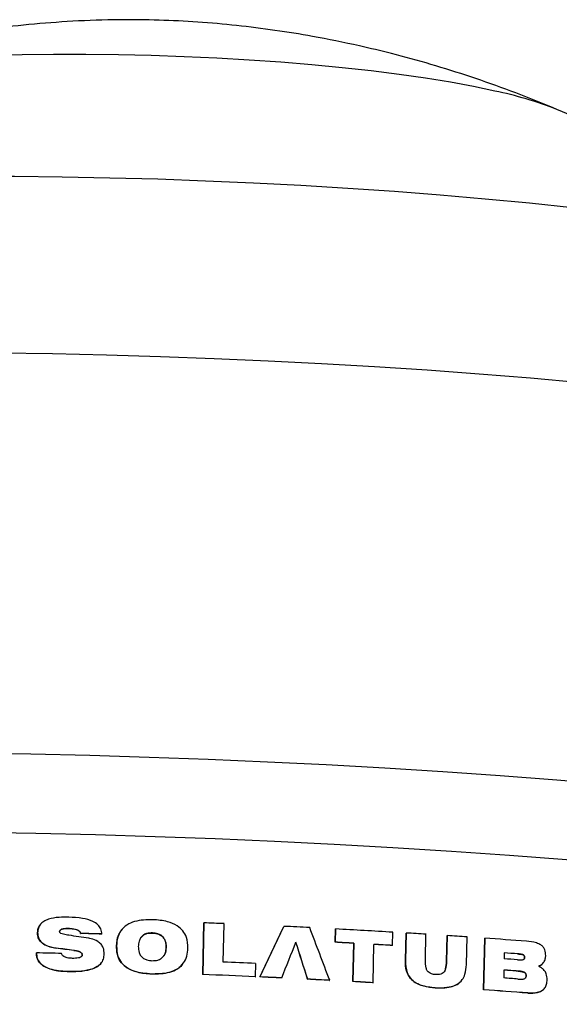
# Model space of a CAD drawing. Units: inches. Extents: x 2 to 154, y 1 to 99.
# Drawn here: x 127 to 128, y 93 to 95 of the extents above; entities that cross this region are included whole.
import ezdxf

# ---------------------------------------------------------------- set-up
doc = ezdxf.new("R2010")
doc.units = ezdxf.units.IN
doc.header["$MEASUREMENT"] = 0
doc.linetypes.add('SLD-Solid', pattern=[0])

msp = doc.modelspace()

# ---------------------------------------------------------------- linework, layer by layer
at = {"color": 7, "linetype": 'SLD-Solid', "lineweight": 30}
for p, q in [((128.884, 94.323), (128.0741, 94.6605)), ((127.1228, 93.1593), (127.1227, 93.1592)), ((127.4217, 93.0668), (127.4239, 93.1618)), ((127.424, 93.1619), (127.4218, 93.0669)), ((127.4239, 93.1618), (127.424, 93.1619)), ((127.4597, 93.0898), (127.4614, 93.1604)), ((127.5712, 93.1554), (127.5714, 93.1555)), ((127.1175, 93.1436), (127.1176, 93.1438)), ((127.1743, 93.1515), (127.1744, 93.1516)), ((127.1968, 93.1424), (127.1969, 93.1425)), ((127.236, 93.1413), (127.2361, 93.1415)), ((127.2726, 93.1494), (127.2724, 93.1492)), ((127.3293, 93.1433), (127.3294, 93.1434)), ((127.6658, 93.1262), (127.6663, 93.1506)), ((127.6665, 93.1507), (127.6659, 93.1264)), ((127.6663, 93.1506), (127.6665, 93.1507)), ((127.7716, 93.1204), (127.7722, 93.1447)), ((127.7952, 93.0924), (127.7964, 93.1431)), ((127.7965, 93.1433), (127.7953, 93.0925)), ((127.7964, 93.1431), (127.7965, 93.1433)), ((127.8321, 93.0937), (127.8332, 93.141)), ((127.8711, 93.0911), (127.8722, 93.1383)), ((127.8723, 93.1385), (127.8712, 93.0912)), ((127.8722, 93.1383), (127.8723, 93.1385)), ((127.9077, 93.0852), (127.9089, 93.136)), ((127.2629, 93.1198), (127.263, 93.1199)), ((127.3543, 93.1167), (127.3545, 93.1169)), ((127.6658, 93.1262), (127.6659, 93.1264)), ((127.6986, 93.0537), (127.7003, 93.1243)), ((127.7004, 93.1245), (127.6987, 93.0538)), ((127.7003, 93.1243), (127.7004, 93.1245)), ((127.7356, 93.0517), (127.7373, 93.1224)), ((127.7715, 93.1202), (127.7716, 93.1204)), ((127.9392, 93.0385), (127.9414, 93.1336)), ((127.9416, 93.1337), (127.9393, 93.0387)), ((127.9414, 93.1336), (127.9416, 93.1337)), ((127.1153, 93.1065), (127.1154, 93.1067)), ((127.1516, 93.1153), (127.1518, 93.1154)), ((127.184, 93.1112), (127.1841, 93.1113)), ((127.1998, 93.103), (127.2, 93.1031)), ((127.9775, 93.1068), (127.9772, 93.0958)), ((128.0021, 93.1048), (128.0023, 93.1049)), ((128.0148, 93.0983), (128.0149, 93.0985)), ((127.2345, 93.0877), (127.2346, 93.0878)), ((127.3848, 93.086), (127.3849, 93.0861)), ((127.5188, 93.0628), (127.5194, 93.0872)), ((127.7952, 93.0924), (127.7953, 93.0925)), ((127.8711, 93.0911), (127.8712, 93.0912)), ((128.0491, 93.0879), (128.0492, 93.0881)), ((127.1719, 93.0723), (127.172, 93.0724)), ((127.3275, 93.0677), (127.3277, 93.0679)), ((127.4217, 93.0668), (127.4218, 93.0669)), ((127.5187, 93.0627), (127.5188, 93.0628)), ((127.5271, 93.0623), (127.5272, 93.0624)), ((127.9767, 93.0751), (127.9764, 93.0605)), ((128.0028, 93.073), (128.0029, 93.0732)), ((128.0177, 93.0645), (128.0178, 93.0646)), ((127.5673, 93.0604), (127.5674, 93.0606)), ((127.6151, 93.0581), (127.6153, 93.0582)), ((127.6557, 93.056), (127.6559, 93.0561)), ((127.6986, 93.0537), (127.6987, 93.0538)), ((127.7355, 93.0516), (127.7356, 93.0517)), ((127.8988, 93.0559), (127.8989, 93.056)), ((127.8504, 93.0421), (127.8505, 93.0422)), ((127.9392, 93.0385), (127.9393, 93.0387)), ((128.0209, 93.0326), (128.0211, 93.0327)), ((128.0513, 93.0412), (128.0514, 93.0413))]:
    msp.add_line(p, q, dxfattribs=at)
at = {"color": 7, "linetype": 'SLD-Solid', "lineweight": 30, "flags": 128}
for points in [[(127.96, 94.6943), (127.9208, 94.7025), (127.8781, 94.7103), (127.8323, 94.7177), (127.7836, 94.7247), (127.7323, 94.7312), (127.6787, 94.7371), (127.6231, 94.7424), (127.5658, 94.7472), (127.5072, 94.7513), (127.4475, 94.7547), (127.3873, 94.7575), (127.3267, 94.7596), (127.2663, 94.761), (127.2062, 94.7616), (127.147, 94.7616), (127.0888, 94.7608), (127.0321, 94.7593), (126.9772, 94.7571), (126.9245, 94.7542), (126.8741, 94.7507), (126.8265, 94.7464), (126.7819, 94.7416), (126.7406, 94.7361), (126.7028, 94.7301), (126.6687, 94.7236), (126.6385, 94.7165), (126.6124, 94.709), (126.6057, 94.7068)], [(129.3115, 93.2563), (129.2422, 93.2713), (129.1694, 93.2859), (129.0932, 93.3001), (129.0138, 93.3139), (128.9313, 93.3273), (128.8458, 93.3402), (128.7574, 93.3527), (128.6665, 93.3647), (128.573, 93.3762), (128.4773, 93.3871), (128.3794, 93.3974), (128.2795, 93.4072), (128.1779, 93.4164), (128.0746, 93.425), (127.97, 93.4329), (127.8641, 93.4402), (127.7572, 93.4469), (127.6494, 93.4529), (127.541, 93.4582), (127.4321, 93.4628), (127.323, 93.4667), (127.2138, 93.47), (127.1048, 93.4725), (126.996, 93.4743), (126.8879, 93.4754), (126.7804, 93.4758), (126.6738, 93.4754), (126.5684, 93.4744), (126.4643, 93.4726), (126.3616, 93.4701), (126.2606, 93.4669), (126.1615, 93.463), (126.0644, 93.4584), (125.9695, 93.4531), (125.877, 93.4471), (125.787, 93.4405), (125.6998, 93.4332), (125.6154, 93.4253), (125.534, 93.4167), (125.4558, 93.4076), (125.3809, 93.3978), (125.3094, 93.3875), (125.2415, 93.3766), (125.1773, 93.3651), (125.1169, 93.3532), (125.0604, 93.3407), (125.0079, 93.3278), (124.9595, 93.3144), (124.9154, 93.3006), (124.8755, 93.2864), (124.8399, 93.2718), (124.8088, 93.2569), (124.7821, 93.2416), (124.76, 93.2261), (124.7424, 93.2102), (124.7294, 93.1942), (124.7267, 93.1897)], [(129.3393, 93.1074), (129.2694, 93.1225), (129.196, 93.1372), (129.1191, 93.1516), (129.039, 93.1656), (128.9558, 93.1791), (128.8696, 93.1922), (128.7806, 93.2048), (128.6889, 93.2169), (128.5947, 93.2285), (128.4983, 93.2396), (128.3996, 93.2501), (128.299, 93.26), (128.1965, 93.2693), (128.0924, 93.278), (127.9869, 93.2861), (127.8802, 93.2935), (127.7724, 93.3003), (127.6637, 93.3065), (127.5543, 93.3119), (127.4445, 93.3167), (127.3344, 93.3207), (127.2242, 93.3241), (127.1141, 93.3267), (127.0043, 93.3287), (126.895, 93.3299), (126.7864, 93.3304), (126.6787, 93.3302), (126.572, 93.3292), (126.4667, 93.3276), (126.3627, 93.3252), (126.2605, 93.3221), (126.16, 93.3183), (126.0615, 93.3138), (125.9653, 93.3087), (125.8713, 93.3028), (125.7799, 93.2963), (125.6911, 93.2891), (125.6052, 93.2812), (125.5223, 93.2728), (125.4425, 93.2637), (125.3659, 93.254), (125.2928, 93.2437), (125.2232, 93.2329), (125.1573, 93.2215), (125.0952, 93.2096), (125.037, 93.1972), (124.9827, 93.1843), (124.9326, 93.1709), (124.8866, 93.1571), (124.8449, 93.1429), (124.8075, 93.1283), (124.7746, 93.1133), (124.7461, 93.098), (124.7221, 93.0824), (124.7027, 93.0666), (124.6878, 93.0504), (124.6776, 93.0341), (124.672, 93.0175), (124.6712, 93.0119)]]:
    msp.add_lwpolyline(points, dxfattribs=at)
at = {"color": 8, "linetype": 'SLD-Solid', "lineweight": 30, "flags": 128}
for points in [[(128.6425, 94.3944), (128.5861, 94.4064), (128.5262, 94.4181), (128.463, 94.4294), (128.3966, 94.4403), (128.3272, 94.4508), (128.255, 94.4607), (128.1802, 94.4702), (128.1031, 94.4791), (128.0237, 94.4874), (127.9425, 94.4952), (127.8595, 94.5024), (127.7751, 94.5089), (127.6894, 94.5148), (127.6027, 94.52), (127.5152, 94.5246), (127.4272, 94.5284), (127.3389, 94.5316), (127.2506, 94.534), (127.1625, 94.5358), (127.0748, 94.5368), (126.9879, 94.5371), (126.9019, 94.5367), (126.8171, 94.5356), (126.7337, 94.5337), (126.652, 94.5311), (126.5721, 94.5279), (126.4944, 94.5239), (126.4189, 94.5192), (126.346, 94.5139), (126.2759, 94.5079), (126.2087, 94.5013), (126.1445, 94.494), (126.0837, 94.4862), (126.0264, 94.4777), (125.9726, 94.4687), (125.9227, 94.4592), (125.8767, 94.4492), (125.8347, 94.4386), (125.7968, 94.4277), (125.7765, 94.421)], [(128.9813, 94.0315), (128.918, 94.0451), (128.8513, 94.0583), (128.7811, 94.0712), (128.7078, 94.0836), (128.6314, 94.0956), (128.5521, 94.1071), (128.47, 94.1182), (128.3854, 94.1287), (128.2985, 94.1387), (128.2094, 94.1482), (128.1184, 94.157), (128.0255, 94.1653), (127.9312, 94.1729), (127.8354, 94.1799), (127.7385, 94.1862), (127.6407, 94.1919), (127.5422, 94.1969), (127.4431, 94.2012), (127.3438, 94.2049), (127.2445, 94.2078), (127.1452, 94.21), (127.0464, 94.2115), (126.9481, 94.2122), (126.8506, 94.2123), (126.7542, 94.2116), (126.659, 94.2102), (126.5652, 94.2081), (126.4731, 94.2052), (126.3829, 94.2017), (126.2946, 94.1975), (126.2087, 94.1925), (126.1251, 94.1869), (126.0442, 94.1807), (125.966, 94.1737), (125.8909, 94.1662), (125.8188, 94.158), (125.7501, 94.1492), (125.6848, 94.1398), (125.623, 94.1299), (125.565, 94.1194), (125.5108, 94.1085), (125.4606, 94.097), (125.4145, 94.085), (125.3726, 94.0726), (125.3349, 94.0598), (125.3015, 94.0466), (125.2726, 94.0331), (125.2482, 94.0192), (125.2284, 94.005), (125.2131, 93.9906), (125.2035, 93.9777)]]:
    msp.add_lwpolyline(points, dxfattribs=at)
at = {"color": 7, "linetype": 'SLD-Solid', "lineweight": 30}
for centre, radius, start, end in [((127.8174, 94.0023), 0.7065, 68.6944, 78.3549), ((126.7502, 75.9544), 17.2208, 87.63337, 87.75778), ((126.7618, 76.2088), 16.9661, 87.10399, 87.26499), ((126.7464, 75.8512), 17.297, 88.37805, 88.50803), ((126.7464, 75.8516), 17.2968, 88.37756, 88.50754), ((126.7791, 76.5347), 16.6397, 86.57827, 86.943), ((126.7997, 76.8778), 16.296, 86.36362, 86.493), ((126.8179, 77.159), 16.0142, 86.09361, 86.22483), ((126.7727, 76.4051), 16.7449, 86.82438, 86.94257), ((126.7722, 76.3933), 16.7569, 86.82455, 86.94265), ((126.7868, 76.6529), 16.4968, 86.57779, 86.69738), ((126.7839, 76.6008), 16.5491, 86.57819, 86.6974), ((126.8468, 77.5731), 15.5991, 85.69312, 85.9758), ((126.851, 77.6122), 15.5353, 85.75058, 85.84232), ((126.849, 77.5818), 15.5659, 85.75119, 85.84275), ((126.7496, 75.9139), 17.1905, 87.43364, 87.63264), ((126.8453, 77.5227), 15.6142, 85.75178, 85.84306), ((126.7473, 75.8526), 17.2274, 87.43374, 87.75667), ((126.7472, 75.8472), 17.2329, 87.43364, 87.75647), ((126.7538, 75.9978), 17.082, 87.27067, 87.40546), ((126.7525, 75.9659), 17.1141, 87.27073, 87.40528), ((126.8493, 77.5626), 15.5532, 85.74683, 85.84344), ((126.8501, 77.5702), 15.5457, 85.74743, 85.84408), ((126.7622, 76.1659), 16.9137, 86.97159, 87.1093), ((126.7608, 76.1366), 16.9432, 86.97177, 87.10924), ((126.7742, 76.3883), 16.691, 86.69828, 86.82512), ((126.7748, 76.3956), 16.6839, 86.69839, 86.82528), ((126.8468, 77.5127), 15.5887, 85.74812, 85.84451), ((126.8437, 77.4554), 15.6216, 85.67815, 85.97869), ((126.8436, 77.4504), 15.6268, 85.67875, 85.97919)]:
    msp.add_arc(centre, radius, start, end, dxfattribs=at)
for centre, major_axis, ratio, start_param, end_param in [((126.8198, 91.8491), (2.8807, 6.0148), 0.017467, 4.923835, 4.939665), ((126.8196, 91.8488), (2.8818, 6.0171), 0.017467, 4.923844, 4.939667), ((127.707, 91.6817), (-2.4614, 6.7156), 0.060431, 4.89631, 4.911097), ((127.3006, 92.6791), (2.6203, -0.4307), 0.163739, 1.631589, 1.645608), ((126.7144, 91.3393), (2.9564, 7.2824), 0.018735, 4.958614, 4.967898), ((127.7833, 91.1025), (-2.4592, 8.0626), 0.049909, 4.942128, 4.950826), ((127.7835, 91.1019), (-2.4601, 8.0657), 0.049909, 4.942131, 4.950826), ((127.2772, 92.7035), (2.6304, -0.0795), 0.1516, 1.619356, 1.636956), ((127.2956, 92.6636), (2.6227, -0.365), 0.161926, 1.635891, 1.648247), ((127.2956, 92.6636), (2.6237, -0.3651), 0.161926, 1.635831, 1.648182)]:
    msp.add_ellipse(centre, major_axis=major_axis, ratio=ratio, start_param=start_param, end_param=end_param, dxfattribs=at)
for points, knots in [([(127.7106, 94.7774), (127.6817, 94.7835), (127.6301, 94.7944), (127.5545, 94.8065), (127.4841, 94.8154), (127.4129, 94.8216), (127.3409, 94.8252), (127.264, 94.826), (127.184, 94.8234), (127.1018, 94.8171), (127.0216, 94.8079), (126.9413, 94.7954), (126.8601, 94.7794), (126.7784, 94.76), (126.6965, 94.7368), (126.6386, 94.7188), (126.6084, 94.7076), (126.6051, 94.7064)], [0, 0, 0, 0, 0.078821, 0.140994, 0.204532, 0.268633, 0.332015, 0.397028, 0.473734, 0.546124, 0.617302, 0.689618, 0.763314, 0.838198, 0.914031, 0.990604, 1, 1, 1, 1]), ([(128.0746, 94.6601), (128.0708, 94.6618), (128.0429, 94.6741), (127.99, 94.6944), (127.9163, 94.7207), (127.8429, 94.7436), (127.7744, 94.7626), (127.7302, 94.7728), (127.7106, 94.7774)], [0, 0, 0, 0, 0.0319345, 0.2393223, 0.4436454, 0.644589, 0.8418381, 1, 1, 1, 1]), ([(127.175, 93.1723), (127.169, 93.1724), (127.1564, 93.1724), (127.1405, 93.1702), (127.129, 93.1652), (127.1224, 93.1596), (127.1184, 93.1522), (127.1178, 93.1467), (127.1176, 93.1438)], [0, 0, 0, 0, 0.249729, 0.523196, 0.656281, 0.767174, 0.878495, 1, 1, 1, 1]), ([(127.2361, 93.1415), (127.2356, 93.1446), (127.2347, 93.151), (127.2286, 93.1593), (127.2169, 93.1666), (127.1985, 93.1712), (127.1834, 93.1719), (127.175, 93.1723)], [0, 0, 0, 0, 0.127796, 0.256927, 0.402886, 0.667186, 1, 1, 1, 1]), ([(127.1175, 93.1436), (127.1178, 93.1475), (127.1183, 93.1531), (127.1218, 93.1576), (127.1229, 93.1591)], [0, 0, 0, 0, 0.675377, 1, 1, 1, 1]), ([(127.33, 93.1678), (127.3185, 93.1676), (127.3018, 93.1674), (127.2817, 93.1587), (127.2707, 93.1485), (127.2642, 93.1348), (127.2634, 93.1251), (127.263, 93.1199)], [0, 0, 0, 0, 0.359522, 0.522009, 0.685867, 0.830222, 1, 1, 1, 1]), ([(127.3944, 93.1155), (127.3941, 93.1222), (127.3935, 93.1335), (127.3857, 93.1477), (127.3737, 93.1581), (127.3546, 93.1659), (127.3391, 93.1671), (127.33, 93.1678)], [0, 0, 0, 0, 0.214895, 0.36121, 0.507538, 0.71358, 1, 1, 1, 1]), ([(127.1516, 93.1153), (127.1453, 93.1165), (127.1359, 93.1182), (127.1255, 93.1245), (127.1201, 93.1308), (127.1176, 93.1374), (127.1175, 93.1418), (127.1175, 93.1436)], [0, 0, 0, 0, 0.385988, 0.571343, 0.729328, 0.887524, 1, 1, 1, 1]), ([(127.1176, 93.1438), (127.1178, 93.1408), (127.1181, 93.1352), (127.1223, 93.128), (127.1295, 93.1218), (127.1397, 93.1175), (127.1479, 93.1161), (127.1518, 93.1154)], [0, 0, 0, 0, 0.184653, 0.340986, 0.49698, 0.761609, 1, 1, 1, 1]), ([(127.1581, 93.146), (127.1581, 93.1465), (127.1583, 93.1475), (127.1594, 93.1488), (127.1622, 93.1505), (127.1674, 93.1516), (127.1719, 93.1516), (127.1744, 93.1516)], [0, 0, 0, 0, 0.07857, 0.158665, 0.274826, 0.59086, 1, 1, 1, 1]), ([(127.1751, 93.1392), (127.1735, 93.1394), (127.1702, 93.1399), (127.1652, 93.1408), (127.1614, 93.1418), (127.1592, 93.1432), (127.1584, 93.1443), (127.1581, 93.1453), (127.1581, 93.1458), (127.1581, 93.146)], [0, 0, 0, 0, 0.2545, 0.509071, 0.765018, 0.846656, 0.908378, 0.970398, 1, 1, 1, 1]), ([(127.1743, 93.1515), (127.1727, 93.1515), (127.1695, 93.1515), (127.1647, 93.1509), (127.1611, 93.1498), (127.1592, 93.1485), (127.1588, 93.148), (127.1587, 93.1479)], [0, 0, 0, 0, 0.292196, 0.585039, 0.879923, 0.977157, 1, 1, 1, 1]), ([(127.1968, 93.1424), (127.1965, 93.1432), (127.1959, 93.145), (127.1936, 93.1474), (127.1877, 93.1503), (127.1808, 93.1512), (127.1755, 93.1514), (127.1743, 93.1515)], [0, 0, 0, 0, 0.106678, 0.213501, 0.383968, 0.857219, 1, 1, 1, 1]), ([(127.1744, 93.1516), (127.1775, 93.1515), (127.1839, 93.1511), (127.1913, 93.1493), (127.1952, 93.1462), (127.1965, 93.1442), (127.1968, 93.143), (127.1969, 93.1425)], [0, 0, 0, 0, 0.365292, 0.734853, 0.84899, 0.942506, 1, 1, 1, 1]), ([(127.2629, 93.1198), (127.2634, 93.1265), (127.2642, 93.1372), (127.2704, 93.1459), (127.2727, 93.1491)], [0, 0, 0, 0, 0.6344713, 1, 1, 1, 1]), ([(127.3294, 93.1434), (127.3256, 93.1433), (127.3195, 93.1431), (127.3118, 93.1394), (127.3071, 93.1344), (127.3038, 93.1273), (127.3034, 93.1219), (127.3031, 93.1186)], [0, 0, 0, 0, 0.268988, 0.435174, 0.602152, 0.760055, 1, 1, 1, 1]), ([(127.3084, 93.1353), (127.3099, 93.1369), (127.3128, 93.14), (127.3202, 93.143), (127.3258, 93.1432), (127.3293, 93.1433)], [0, 0, 0, 0, 0.276035, 0.55335, 1, 1, 1, 1]), ([(127.3293, 93.1433), (127.3334, 93.1429), (127.3398, 93.1422), (127.3473, 93.1375), (127.3516, 93.1319), (127.3541, 93.1247), (127.3543, 93.1196), (127.3543, 93.1167)], [0, 0, 0, 0, 0.2876199, 0.4558323, 0.6243172, 0.7919629, 1, 1, 1, 1]), ([(127.3545, 93.1169), (127.3543, 93.1206), (127.3541, 93.1266), (127.3504, 93.1343), (127.3453, 93.1393), (127.3381, 93.1427), (127.3326, 93.1432), (127.3294, 93.1434)], [0, 0, 0, 0, 0.268286, 0.439151, 0.610435, 0.772891, 1, 1, 1, 1]), ([(127.2403, 93.1047), (127.24, 93.1086), (127.2396, 93.1151), (127.2347, 93.123), (127.2272, 93.1291), (127.219, 93.1321), (127.2133, 93.1333), (127.2118, 93.1336)], [0, 0, 0, 0, 0.25793, 0.435106, 0.611869, 0.89931, 1, 1, 1, 1]), ([(127.3275, 93.0677), (127.3167, 93.0686), (127.3004, 93.0699), (127.2805, 93.0793), (127.2694, 93.0905), (127.2634, 93.1048), (127.2631, 93.1146), (127.2629, 93.1198)], [0, 0, 0, 0, 0.34022, 0.511683, 0.684862, 0.832462, 1, 1, 1, 1]), ([(127.263, 93.1199), (127.2633, 93.1134), (127.2639, 93.1023), (127.2715, 93.0881), (127.2837, 93.0774), (127.303, 93.0698), (127.3187, 93.0686), (127.3277, 93.0679)], [0, 0, 0, 0, 0.207378, 0.356413, 0.505523, 0.71635, 1, 1, 1, 1]), ([(127.3031, 93.1186), (127.3033, 93.1148), (127.3035, 93.1087), (127.3074, 93.101), (127.3125, 93.0963), (127.3197, 93.093), (127.3251, 93.0925), (127.3282, 93.0923)], [0, 0, 0, 0, 0.274858, 0.444211, 0.614433, 0.774277, 1, 1, 1, 1]), ([(127.3282, 93.0923), (127.3319, 93.0924), (127.3378, 93.0925), (127.3455, 93.0961), (127.3504, 93.101), (127.3538, 93.1081), (127.3542, 93.1136), (127.3545, 93.1169)], [0, 0, 0, 0, 0.258901, 0.427972, 0.597974, 0.75714, 1, 1, 1, 1]), ([(127.3543, 93.1167), (127.354, 93.1124), (127.3536, 93.1063), (127.35, 93.1015), (127.349, 93.1002)], [0, 0, 0, 0, 0.717798, 1, 1, 1, 1]), ([(128.0538, 93.1017), (128.0537, 93.1052), (128.0534, 93.1107), (128.0497, 93.1175), (128.0444, 93.1222), (128.0337, 93.1265), (128.0245, 93.1275), (128.0183, 93.1281)], [0, 0, 0, 0, 0.2080316, 0.3237018, 0.4394672, 0.6202877, 1, 1, 1, 1]), ([(127.1719, 93.0723), (127.1612, 93.073), (127.1448, 93.074), (127.1269, 93.0825), (127.1188, 93.0913), (127.1156, 93.0992), (127.1153, 93.1044), (127.1153, 93.1065)], [0, 0, 0, 0, 0.427158, 0.658118, 0.784975, 0.912337, 1, 1, 1, 1]), ([(127.1154, 93.1067), (127.1156, 93.1033), (127.1161, 93.0964), (127.1221, 93.0872), (127.1331, 93.0792), (127.1503, 93.0737), (127.1642, 93.0729), (127.172, 93.0724)], [0, 0, 0, 0, 0.139488, 0.280585, 0.437405, 0.686763, 1, 1, 1, 1]), ([(127.1817, 93.0966), (127.1792, 93.0967), (127.1741, 93.097), (127.1681, 93.0985), (127.1643, 93.1009), (127.1623, 93.103), (127.1618, 93.1048), (127.1616, 93.1057)], [0, 0, 0, 0, 0.315625, 0.633332, 0.768396, 0.882825, 1, 1, 1, 1]), ([(127.172, 93.0724), (127.1791, 93.0724), (127.1938, 93.0723), (127.2124, 93.0748), (127.2263, 93.0802), (127.2345, 93.0867), (127.2394, 93.0952), (127.24, 93.1015), (127.2403, 93.1047)], [0, 0, 0, 0, 0.249628, 0.520259, 0.658629, 0.771382, 0.884945, 1, 1, 1, 1]), ([(127.2, 93.1031), (127.1999, 93.1025), (127.1997, 93.1013), (127.1985, 93.0997), (127.1962, 93.0982), (127.1923, 93.0971), (127.1873, 93.0965), (127.1835, 93.0966), (127.1817, 93.0966)], [0, 0, 0, 0, 0.086479, 0.174185, 0.281394, 0.473907, 0.734963, 1, 1, 1, 1]), ([(127.1998, 93.103), (127.1998, 93.1036), (127.1997, 93.1048), (127.1985, 93.1064), (127.1957, 93.1086), (127.1906, 93.1101), (127.1862, 93.1108), (127.184, 93.1112)], [0, 0, 0, 0, 0.092627, 0.186499, 0.30931, 0.6478, 1, 1, 1, 1]), ([(127.1841, 93.1113), (127.1857, 93.1111), (127.189, 93.1106), (127.1937, 93.1094), (127.1974, 93.1078), (127.1993, 93.1058), (127.1999, 93.1044), (127.1999, 93.1035), (127.2, 93.1031)], [0, 0, 0, 0, 0.254171, 0.508662, 0.765562, 0.863841, 0.937864, 1, 1, 1, 1]), ([(127.1988, 93.1001), (127.199, 93.1005), (127.1996, 93.1013), (127.1998, 93.1023), (127.1998, 93.1029), (127.1998, 93.103)], [0, 0, 0, 0, 0.429665, 0.918191, 1, 1, 1, 1]), ([(127.3277, 93.0679), (127.339, 93.0681), (127.3556, 93.0683), (127.3758, 93.0768), (127.3869, 93.0871), (127.3932, 93.1008), (127.394, 93.1104), (127.3944, 93.1155)], [0, 0, 0, 0, 0.356649, 0.521209, 0.687322, 0.834451, 1, 1, 1, 1]), ([(128.002, 93.094), (128.0033, 93.0939), (128.006, 93.0937), (128.0093, 93.0937), (128.0119, 93.0941), (128.0134, 93.0948), (128.0143, 93.0958), (128.0148, 93.0971), (128.0149, 93.098), (128.0149, 93.0985)], [0, 0, 0, 0, 0.251733, 0.503679, 0.647908, 0.7447, 0.825972, 0.907247, 1, 1, 1, 1]), ([(128.0021, 93.1048), (128.0035, 93.1047), (128.0061, 93.1044), (128.0094, 93.1039), (128.0119, 93.1033), (128.0133, 93.1025), (128.0143, 93.1013), (128.0148, 93.0999), (128.0148, 93.0988), (128.0148, 93.0983)], [0, 0, 0, 0, 0.252709, 0.505554, 0.635636, 0.721763, 0.808693, 0.904909, 1, 1, 1, 1]), ([(128.0149, 93.0985), (128.0149, 93.0992), (128.0149, 93.1004), (128.0141, 93.1019), (128.0131, 93.1029), (128.0101, 93.1042), (128.0064, 93.1046), (128.0032, 93.1048), (128.0023, 93.1049)], [0, 0, 0, 0, 0.133425, 0.215647, 0.298507, 0.398377, 0.819485, 1, 1, 1, 1]), ([(128.0148, 93.0983), (128.0148, 93.0976), (128.0147, 93.0965), (128.0141, 93.0957), (128.0139, 93.0954)], [0, 0, 0, 0, 0.649873, 1, 1, 1, 1]), ([(128.0409, 93.0819), (128.0435, 93.0833), (128.0481, 93.0859), (128.0523, 93.0924), (128.0537, 93.0978), (128.0538, 93.101), (128.0538, 93.1017)], [0, 0, 0, 0, 0.354175, 0.633737, 0.912997, 1, 1, 1, 1]), ([(127.2343, 93.0877), (127.2342, 93.0875), (127.2326, 93.0847), (127.2258, 93.08), (127.2122, 93.0746), (127.1932, 93.0721), (127.179, 93.0722), (127.1719, 93.0723)], [0, 0, 0, 0, 0.013947, 0.144548, 0.358843, 0.678536, 1, 1, 1, 1]), ([(127.3845, 93.0861), (127.3841, 93.0855), (127.3814, 93.081), (127.3711, 93.0744), (127.3522, 93.0678), (127.3366, 93.0678), (127.3275, 93.0677)], [0, 0, 0, 0, 0.034962, 0.257762, 0.567466, 1, 1, 1, 1]), ([(127.8504, 93.0421), (127.8416, 93.0431), (127.8283, 93.0445), (127.8118, 93.0522), (127.8022, 93.0616), (127.7958, 93.0755), (127.7954, 93.0859), (127.7952, 93.0924)], [0, 0, 0, 0, 0.314206, 0.47238, 0.63213, 0.771582, 1, 1, 1, 1]), ([(127.7953, 93.0925), (127.7957, 93.0849), (127.7962, 93.0734), (127.804, 93.0596), (127.8144, 93.0507), (127.8304, 93.0443), (127.8431, 93.043), (127.8505, 93.0422)], [0, 0, 0, 0, 0.265996, 0.404764, 0.544125, 0.734928, 1, 1, 1, 1]), ([(127.8511, 93.0666), (127.8484, 93.0669), (127.8442, 93.0674), (127.8388, 93.0701), (127.8352, 93.0738), (127.8322, 93.0819), (127.8321, 93.0887), (127.8321, 93.0937)], [0, 0, 0, 0, 0.2134649, 0.3369371, 0.4615188, 0.604544, 1, 1, 1, 1]), ([(127.8505, 93.0422), (127.86, 93.0421), (127.8739, 93.0418), (127.891, 93.048), (127.9002, 93.0564), (127.9064, 93.0692), (127.9072, 93.0791), (127.9077, 93.0852)], [0, 0, 0, 0, 0.335672, 0.490922, 0.647854, 0.780743, 1, 1, 1, 1]), ([(127.8712, 93.0912), (127.871, 93.0859), (127.8706, 93.079), (127.8669, 93.0714), (127.8631, 93.0681), (127.8576, 93.0665), (127.8534, 93.0666), (127.8511, 93.0666)], [0, 0, 0, 0, 0.418129, 0.544958, 0.673413, 0.817291, 1, 1, 1, 1]), ([(127.8663, 93.0713), (127.8665, 93.0715), (127.8681, 93.0729), (127.8703, 93.0798), (127.8708, 93.0864), (127.8711, 93.0911)], [0, 0, 0, 0, 0.039202, 0.3161, 1, 1, 1, 1]), ([(128.0489, 93.0881), (128.0484, 93.0874), (128.0464, 93.0845), (128.0432, 93.0829), (128.0408, 93.0817)], [0, 0, 0, 0, 0.243374, 1, 1, 1, 1]), ([(128.0564, 93.0572), (128.0562, 93.061), (128.0559, 93.0671), (128.0515, 93.0747), (128.0465, 93.0792), (128.0427, 93.081), (128.0409, 93.0819)], [0, 0, 0, 0, 0.364908, 0.588473, 0.81243, 1, 1, 1, 1]), ([(128.0025, 93.0585), (128.0041, 93.0584), (128.0073, 93.0582), (128.0113, 93.0583), (128.0142, 93.0588), (128.016, 93.0598), (128.0171, 93.0611), (128.0177, 93.0628), (128.0178, 93.064), (128.0178, 93.0646)], [0, 0, 0, 0, 0.2513996, 0.5030499, 0.628165, 0.7218598, 0.8158591, 0.9059196, 1, 1, 1, 1]), ([(128.0028, 93.073), (128.0044, 93.0729), (128.0077, 93.0726), (128.0118, 93.0718), (128.0148, 93.0707), (128.0164, 93.0693), (128.0175, 93.0673), (128.0176, 93.0657), (128.0177, 93.0647), (128.0177, 93.0645)], [0, 0, 0, 0, 0.252682, 0.532978, 0.640839, 0.750248, 0.846157, 0.970146, 1, 1, 1, 1]), ([(128.0178, 93.0646), (128.0178, 93.0655), (128.0177, 93.0671), (128.0168, 93.069), (128.0155, 93.0704), (128.0125, 93.072), (128.0081, 93.0727), (128.0044, 93.073), (128.0029, 93.0732)], [0, 0, 0, 0, 0.1411, 0.231836, 0.322398, 0.418532, 0.757439, 1, 1, 1, 1]), ([(128.0177, 93.0645), (128.0176, 93.0635), (128.0175, 93.062), (128.0167, 93.0608), (128.0164, 93.0604)], [0, 0, 0, 0, 0.639637, 1, 1, 1, 1]), ([(127.8985, 93.0561), (127.898, 93.0552), (127.8954, 93.0512), (127.8863, 93.0458), (127.8704, 93.0415), (127.8576, 93.0419), (127.8504, 93.0421)], [0, 0, 0, 0, 0.056472, 0.278258, 0.593743, 1, 1, 1, 1]), ([(128.0211, 93.0327), (128.0271, 93.0326), (128.0359, 93.0323), (128.0465, 93.0364), (128.0524, 93.0417), (128.0558, 93.049), (128.0562, 93.0543), (128.0564, 93.0572)], [0, 0, 0, 0, 0.358774, 0.522216, 0.687213, 0.832092, 1, 1, 1, 1]), ([(128.0512, 93.0413), (128.0511, 93.041), (128.0497, 93.0387), (128.0445, 93.0354), (128.0344, 93.0321), (128.026, 93.0324), (128.0209, 93.0326)], [0, 0, 0, 0, 0.0246438, 0.2432128, 0.5513421, 1, 1, 1, 1])]:
    msp.add_open_spline(points, degree=3, knots=knots, dxfattribs=at)

doc.saveas('drawing.dxf')
